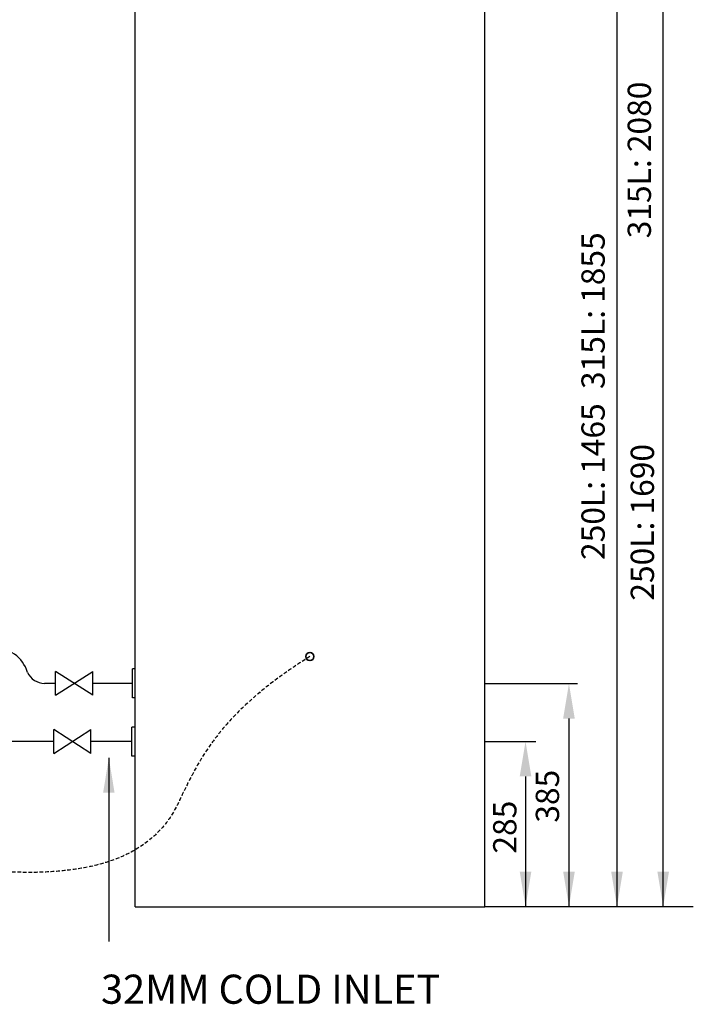
# Model space of a CAD drawing. Units: millimetres. Extents: x 1027 to 8394, y -367 to 3416.
# Drawn here: x 4162 to 5319, y 284 to 1975 of the extents above; entities that cross this region are included whole.
import ezdxf

# ---------------------------------------------------------------- set-up
doc = ezdxf.new("R2010")
doc.units = ezdxf.units.MM
doc.linetypes.add('HIDDEN', pattern=[9.525, 6.35, -3.175])
for name, color, linetype in [('Cold water', 162, 'Continuous'), ('H-TEXT', 5, 'Continuous'), ('HD200e', 10, 'Continuous'), ('Hot water', 1, 'Continuous'), ('Tank 315l', 6, 'Continuous')]:
    doc.layers.add(name, color=color, linetype=linetype)
doc.layers.add('Outline', color=7, linetype='Continuous', lineweight=35)
doc.styles.add('Rinnai', font='romans.shx')
doc.dimstyles.new('ISO-25', dxfattribs={"dimtxt": 2.5, "dimasz": 2.5, "dimexe": 1.25, "dimexo": 0.625, "dimtad": 1, "dimtxsty": 'Standard', "dimcen": 2.5, "dimadec": 0, "dimazin": 0, "dimtfac": 1, "dimtmove": 0, "dimatfit": 3, "dimfxl": 1, "dimarcsym": 0})

msp = doc.modelspace()

# ---------------------------------------------------------------- linework, layer by layer
at = {"linetype": 'HIDDEN'}
msp.add_open_spline([(4660.5, 881.1), (4508.9, 786.7), (4460.9, 683.6), (4404.2, 567.6), (4293.7, 502.2), (4131.3, 512), (4131.3, 512), (3921.7, 493.2), (3936.6, 569.2), (3870.3, 624.7), (3855.7, 696.6), (3769.9, 1100.5)], degree=3, knots=[0, 0, 0, 0, 184.026829, 236.63939, 325.833636, 325.833636, 325.833636, 325.833636, 509.860465, 562.473026, 569.618549, 569.618549, 569.618549, 569.618549], dxfattribs=at)
at = {"layer": 'Cold water'}
for p, q in [((4220.8, 735.1), (3969.9, 735.2)), ((4354.7, 735.1), (4284.6, 735.1))]:
    msp.add_line(p, q, dxfattribs=at)
at = {"layer": 'H-TEXT', "color": 8}
for p, q in [((5267.2, 451.9), (5267.2, 2471.6)), ((5187.9, 451.7), (5187.9, 2240.7)), ((4960.7, 834.6), (5119.8, 834.6)), ((5105.4, 774.6), (5105.4, 451.9)), ((4960.7, 735.3), (5048.3, 735.3)), ((5030.8, 675.3), (5030.8, 451.9)), ((4960.7, 451.9), (5318.9, 451.9))]:
    msp.add_line(p, q, dxfattribs=at)
for points in [[(5095.4, 774.6), (5115.4, 774.6), (5105.4, 834.6)], [(5020.8, 675.3), (5040.8, 675.3), (5030.8, 735.3)], [(5020.8, 511.9), (5040.8, 511.9), (5030.8, 451.9)], [(5095.4, 511.9), (5115.4, 511.9), (5105.4, 451.9)], [(5177.9, 511.8), (5197.9, 511.8), (5187.9, 451.8)], [(5257.2, 511.8), (5277.2, 511.8), (5267.2, 451.8)]]:
    msp.add_solid(points, dxfattribs=at)
at = {"layer": 'HD200e'}
for p, q in [((4287.6, 814.6), (4223.8, 855.6)), ((4223.8, 814.6), (4287.6, 855.6)), ((4223.8, 814.6), (4223.8, 855.6)), ((4287.6, 814.6), (4287.6, 855.6)), ((4284.6, 714.6), (4220.8, 755.6)), ((4220.8, 714.6), (4284.6, 755.6)), ((4220.8, 714.6), (4220.8, 755.6)), ((4284.6, 714.6), (4284.6, 755.6))]:
    msp.add_line(p, q, dxfattribs=at)
at = {"layer": 'Hot water'}
for p, q in [((4223.8, 835.1), (4204.8, 835.1)), ((4355.7, 835.1), (4287.6, 835.1))]:
    msp.add_line(p, q, dxfattribs=at)
for centre, radius, start, end in [((4118.5, 837), 59.5, 16.5921, 91.2801), ((4204.8, 867.1), 32, 204.231, 270)]:
    msp.add_arc(centre, radius, start, end, dxfattribs=at)
at = {"layer": 'Outline'}
msp.add_circle((4660.5, 881.1), 7, dxfattribs=at)
at = {"layer": 'Tank 315l'}
for p, q in [((4360.7, 451.7), (4360.7, 2531.7)), ((4960.7, 451.7), (4960.7, 2531.7)), ((4355.7, 810.1), (4355.7, 860.1)), ((4360.7, 860.1), (4355.7, 860.1)), ((4360.7, 810.1), (4355.7, 810.1)), ((4354.7, 710.1), (4354.7, 760.1)), ((4354.7, 710.1), (4354.7, 760.1)), ((4360.2, 760.1), (4354.7, 760.1)), ((4360.7, 760.1), (4354.7, 760.1)), ((4360.2, 710.1), (4354.7, 710.1)), ((4360.7, 710.1), (4354.7, 710.1)), ((4360.7, 451.7), (4960.7, 451.7))]:
    msp.add_line(p, q, dxfattribs=at)

# ---------------------------------------------------------------- texts
at = {"layer": 'H-TEXT', "color": 8, "linetype": 'Continuous'}
for s, p in [('385', (5088.4, 595.9)), ('285', (5015.2, 542.8))]:
    msp.add_text(s, height=40, rotation=90, dxfattribs=at).set_placement(p)
at = {"layer": 'H-TEXT', "color": 8, "char_height": 40, "attachment_point": 5, "rotation": 90}
for s, insert in [('315L: 2080', (5231.4, 1733.7)), ('250L: 1465  315L: 1855', (5152, 1328.2)), ('250L: 1690', (5236.6, 1111.6))]:
    msp.add_mtext(s, dxfattribs=dict(at, insert=insert))
at = {"layer": 'H-TEXT', "insert": (4301.9, 335), "char_height": 50, "width": 1021.144, "attachment_point": 1, "style": 'Rinnai'}
msp.add_mtext('32MM COLD INLET', dxfattribs=at)

# ---------------------------------------------------------------- leaders
at = {"layer": 'H-TEXT', "color": 7, "linetype": 'Continuous'}
msp.add_leader([(4315.3, 707.2), (4315.3, 392)], dimstyle='ISO-25', override={"dimscale": 20, "dimtxt": 2, "dimasz": 3, "dimgap": 0.625, "dimtad": 0, "dimdec": 0, "dimtdec": 0}, dxfattribs=at)

doc.saveas('drawing.dxf')
